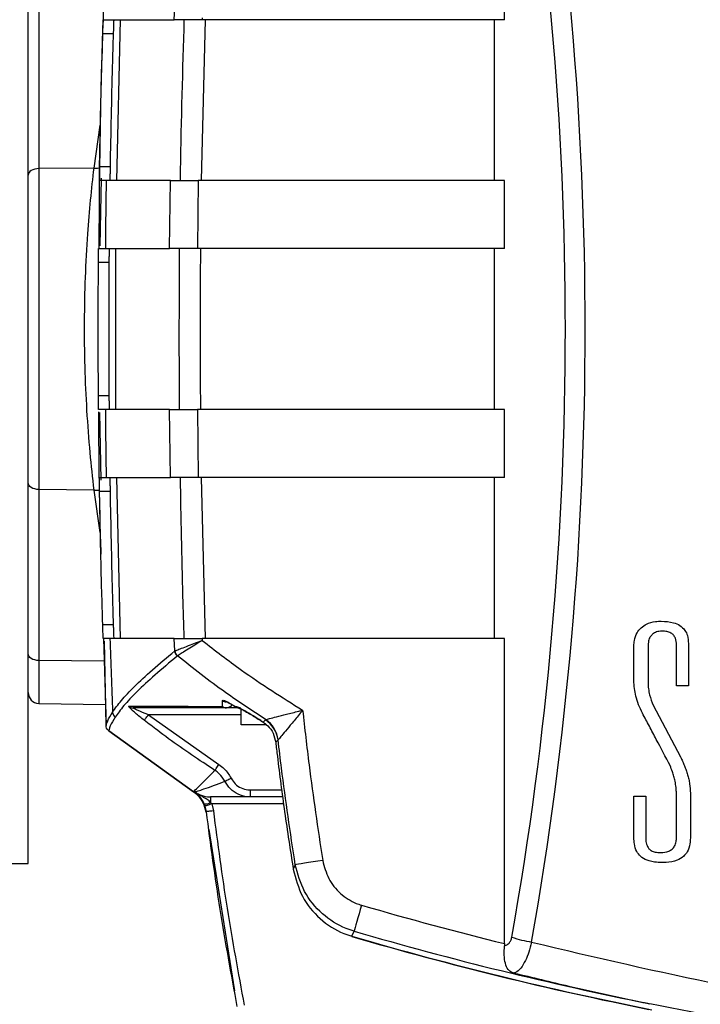
# Model space of a CAD drawing. Extents: x 0.5 to 58.3, y 1.2 to 41.8.
# Drawn here: x 2 to 4, y 13.1 to 15.8 of the extents above; entities that cross this region are included whole.
import ezdxf

# ---------------------------------------------------------------- set-up
doc = ezdxf.new("R2010")
doc.units = 0
doc.header["$MEASUREMENT"] = 0
doc.layers.add('OBJECT', color=7, linetype='CONTINUOUS')

msp = doc.modelspace()

# ---------------------------------------------------------------- linework, layer by layer
at = {"layer": 'OBJECT'}
for p, q in [((2.0629, 13.4482), (2.0629, 23.1282)), ((3.4007, 15.8165), (3.4007, 16.673)), ((2.0924, 15.9987), (2.0924, 13.8976)), ((2.4732, 15.8165), (2.4744, 15.8516)), ((2.2736, 15.8165), (2.4732, 15.8165)), ((2.3113, 15.3648), (2.322, 15.8165)), ((2.5596, 15.8165), (2.5488, 15.3648)), ((2.5513, 15.8221), (2.5511, 15.8165)), ((3.4007, 15.8165), (2.5511, 15.8165)), ((3.3712, 15.8165), (3.3712, 15.3648)), ((2.3016, 15.7771), (2.2721, 15.7771)), ((2.2477, 15.4001), (2.2651, 15.5202)), ((2.2477, 15.4001), (2.0924, 15.3985)), ((2.2633, 15.4042), (2.2928, 15.4042)), ((2.2676, 15.372), (2.2637, 15.182)), ((2.4624, 15.3648), (2.2629, 15.3648)), ((2.4601, 15.174), (2.4624, 15.3648)), ((2.5403, 15.3648), (2.538, 15.174)), ((3.4007, 15.3648), (2.5403, 15.3648)), ((3.4007, 15.174), (3.4007, 15.3648)), ((2.2607, 15.174), (2.4601, 15.174)), ((2.3091, 14.7223), (2.3091, 15.174)), ((3.4007, 15.174), (2.538, 15.174)), ((3.3712, 15.174), (3.3712, 14.7223)), ((2.2896, 15.1346), (2.2601, 15.1346)), ((2.2601, 14.7617), (2.2896, 14.7617)), ((2.4601, 14.7223), (2.2607, 14.7223)), ((2.2676, 14.5243), (2.2637, 14.7143)), ((2.4624, 14.5315), (2.4601, 14.7223)), ((2.538, 14.7223), (2.5403, 14.5315)), ((3.4007, 14.7223), (2.538, 14.7223)), ((3.4007, 14.5315), (3.4007, 14.7223)), ((2.2629, 14.5315), (2.4624, 14.5315)), ((2.322, 14.0798), (2.3113, 14.5315)), ((3.4007, 14.5315), (2.5403, 14.5315)), ((2.5488, 14.5315), (2.5596, 14.0798)), ((3.3712, 14.5315), (3.3712, 14.0798)), ((2.2477, 14.4962), (2.0924, 14.4978)), ((2.265, 14.377), (2.2477, 14.4962)), ((2.2928, 14.4921), (2.2633, 14.4921)), ((2.2721, 14.1192), (2.3016, 14.1192)), ((2.4732, 14.0798), (2.2736, 14.0798)), ((2.2742, 14.0798), (2.2818, 13.835)), ((2.2818, 13.835), (2.2769, 14.072)), ((2.4744, 14.0448), (2.4732, 14.0798)), ((2.5511, 14.0798), (2.5513, 14.0742)), ((3.4007, 14.0798), (2.5511, 14.0798)), ((3.4007, 13.2233), (3.4007, 14.0798)), ((2.4744, 14.0448), (2.4748, 14.045)), ((3.7638, 13.9611), (3.7638, 14.0586)), ((3.8037, 14.0604), (3.8037, 13.9564)), ((3.8835, 13.9463), (3.8835, 14.0623)), ((3.9169, 14.066), (3.9169, 13.9463)), ((2.2762, 14.0159), (2.0924, 14.0178)), ((2.482, 14.0306), (2.4816, 14.0304)), ((3.9169, 13.9463), (3.8835, 13.9463)), ((2.0924, 13.8976), (2.2799, 13.8944)), ((2.6588, 13.8852), (2.6194, 13.8852)), ((2.6439, 13.8884), (2.6438, 13.8889)), ((2.644, 13.8884), (2.6439, 13.8884)), ((2.6605, 13.8376), (2.6605, 13.8815)), ((3.8183, 13.8923), (3.895, 13.7471)), ((2.4008, 13.8655), (2.5979, 13.7261)), ((2.6605, 13.8655), (2.4008, 13.8655)), ((2.716, 13.8492), (2.7227, 13.8449)), ((2.7227, 13.8449), (2.7289, 13.8512)), ((2.7289, 13.8512), (2.7297, 13.8518)), ((2.5267, 13.6489), (2.2891, 13.8205)), ((2.2891, 13.8205), (2.527, 13.6488)), ((2.7319, 13.8376), (2.6605, 13.8376)), ((2.7646, 13.7948), (2.758, 13.7882)), ((2.765, 13.7954), (2.7646, 13.7948)), ((2.6858, 13.6548), (2.6858, 13.6352)), ((2.6858, 13.6548), (2.7749, 13.6548)), ((2.5752, 13.6352), (2.5752, 13.6195)), ((2.7775, 13.6352), (2.6858, 13.6352)), ((3.7638, 13.5209), (3.7638, 13.6373)), ((3.7638, 13.6373), (3.7972, 13.6373)), ((3.7972, 13.6373), (3.7972, 13.5186)), ((3.8835, 13.5214), (3.8835, 13.6365)), ((3.9225, 13.6459), (3.9225, 13.5196)), ((2.5597, 13.6091), (2.5572, 13.6156)), ((2.5633, 13.5935), (2.5597, 13.6091)), ((2.5783, 13.6155), (2.5752, 13.6195)), ((2.5783, 13.6155), (2.5828, 13.5959)), ((2.7801, 13.6155), (2.5783, 13.6155)), ((2.5703, 13.5439), (2.6424, 13.0906)), ((2.0149, 13.4482), (2.0629, 13.4482)), ((2.813, 13.4445), (2.8074, 13.4318)), ((2.9716, 13.244), (2.978, 13.2581)), ((3.4007, 13.2233), (3.4004, 13.2169))]:
    msp.add_line(p, q, dxfattribs=at)
at = {"layer": 'OBJECT', "flags": 128}
for points in [[(2.0924, 15.3985), (2.0866, 15.3981), (2.081, 15.397), (2.0759, 15.3953), (2.0715, 15.3931), (2.0678, 15.3904), (2.0651, 15.3873), (2.0634, 15.3839), (2.0629, 15.3805)], [(2.2477, 15.4001), (2.257, 15.4), (2.2637, 15.4007)], [(2.0924, 14.4978), (2.0866, 14.4982), (2.081, 14.4993), (2.0759, 14.501), (2.0715, 14.5032), (2.0678, 14.5059), (2.0651, 14.509), (2.0634, 14.5124), (2.0629, 14.5158)], [(2.2477, 14.4962), (2.257, 14.4963), (2.2633, 14.4957)], [(2.0924, 14.0178), (2.0866, 14.0182), (2.081, 14.0193), (2.0759, 14.021), (2.0715, 14.0232), (2.0678, 14.0259), (2.0651, 14.029), (2.0634, 14.0324), (2.0629, 14.0358)], [(2.3888, 13.85), (2.3892, 13.8506), (2.39, 13.8516), (2.3912, 13.8531), (2.3927, 13.855), (2.3945, 13.8573), (2.3964, 13.8599), (2.3986, 13.8626), (2.4008, 13.8655)], [(2.5874, 13.7096), (2.5877, 13.7102), (2.5884, 13.7113), (2.5895, 13.7129), (2.5908, 13.715), (2.5924, 13.7174), (2.5941, 13.7201), (2.596, 13.7231), (2.5979, 13.7261)], [(2.6151, 13.6788), (2.6157, 13.6791), (2.6169, 13.6797), (2.6186, 13.6805), (2.6208, 13.6816), (2.6234, 13.6829), (2.6263, 13.6844), (2.6294, 13.6859), (2.6326, 13.6876)], [(2.5783, 13.6155), (2.5747, 13.6143), (2.5713, 13.6131), (2.5681, 13.612), (2.5653, 13.611), (2.5629, 13.6102), (2.5612, 13.6096), (2.5601, 13.6093), (2.5597, 13.6091)], [(2.5828, 13.5959), (2.579, 13.5954), (2.5754, 13.595), (2.5721, 13.5946), (2.5691, 13.5942), (2.5667, 13.5939), (2.5649, 13.5937), (2.5637, 13.5935), (2.5633, 13.5935)], [(2.8899, 13.4568), (2.8762, 13.4546), (2.8628, 13.4525), (2.8504, 13.4505), (2.8391, 13.4487), (2.8295, 13.4471), (2.8218, 13.4459), (2.8162, 13.445), (2.813, 13.4445)], [(2.9992, 13.3311), (2.9956, 13.3188), (2.9921, 13.3068), (2.9888, 13.2954), (2.9858, 13.285), (2.9832, 13.2759), (2.9809, 13.2682), (2.9792, 13.2622), (2.978, 13.2581)]]:
    msp.add_lwpolyline(points, dxfattribs=at)
at = {"layer": 'OBJECT'}
for centre, radius, start, end in [((-6.1923, 14.9482), 9.7638, 349.93155, 10.06845), ((29.441, 14.9483), 27.1624, 179.12143, 179.52394), ((29.441, 14.948), 27.1624, 180.47606, 180.87857), ((29.4303, 14.9473), 27.1517, 181.83081, 182.2678), ((2.4943, 14.0458), 0.02, 182.9938, 230.5863), ((2.4948, 14.046), 0.02, 182.8279, 230.0363), ((2.0929, 13.9276), 0.03, 180, 269), ((2.6195, 13.9215), 0.0199, 235.9288, 266.7679), ((2.3577, 13.9044), 0.0193, 230.1135, 269.9527), ((2.6194, 13.9055), 0.0199, 236.0428, 324.0147), ((2.6194, 13.9035), 0.0183, 232.4885, 269.8787), ((2.6194, 13.9048), 0.0197, 270, 325.5228), ((2.6547, 13.903), 0.0179, 232.4468, 266.5631), ((2.6548, 13.9048), 0.0197, 236.4681, 264.2007), ((2.3196, 13.8737), 0.0197, 182.4298, 230.866), ((2.6856, 13.7842), 0.0798, 7.6638, 57.0875), ((2.6855, 13.7849), 0.0802, 7.5197, 56.5387), ((2.5607, 13.6428), 0.0275, 262.6723, 301.8936), ((5.7629, 22.8222), 9.8853, 253.76526, 256.1747), ((5.7629, 22.8222), 9.9773, 253.75295, 258.6903), ((5.7629, 22.8222), 9.9766, 253.75295, 258.73769), ((5.7629, 22.8222), 9.9613, 253.76526, 258.6854), ((3.5338, 13.5777), 0.3548, 251.477, 260.748)]:
    msp.add_arc(centre, radius, start, end, dxfattribs=at)
msp.add_ellipse((-6.1366, 14.9482), major_axis=(0, 9.8425), ratio=0.992, start_param=4.536661, end_param=4.888117, dxfattribs=at)
for points, knots in [([(2.2818, 16.0613), (2.2783, 15.9686), (2.2712, 15.781), (2.2632, 15.4852), (2.2619, 15.2821), (2.2612, 15.174)], [0, 0, 0, 0, 0.313495, 0.634559, 1, 1, 1, 1]), ([(2.2721, 15.7771), (2.2722, 15.7815), (2.2725, 15.7904), (2.2729, 15.8022), (2.2733, 15.8111), (2.2735, 15.8158), (2.2736, 15.8163), (2.2736, 15.8165)], [0, 0, 0, 0, 0.214831, 0.429661, 0.644482, 0.859216, 1, 1, 1, 1]), ([(2.3032, 15.8165), (2.3031, 15.816), (2.303, 15.8152), (2.3027, 15.8084), (2.3023, 15.7984), (2.302, 15.7873), (2.3017, 15.78), (2.3016, 15.7771)], [0, 0, 0, 0, 0.214468, 0.429067, 0.643734, 0.858497, 1, 1, 1, 1]), ([(2.5511, 15.8165), (2.5423, 15.8165), (2.5245, 15.8165), (2.5009, 15.8165), (2.4831, 15.8165), (2.4754, 15.8165), (2.4735, 15.8165), (2.4732, 15.8165)], [0, 0, 0, 0, 0.237393, 0.474788, 0.712125, 0.949349, 1, 1, 1, 1]), ([(2.4904, 15.3648), (2.4905, 15.3746), (2.4929, 15.5252), (2.4972, 15.6758), (2.5012, 15.8165)], [0, 0, 0, 0, 0.0653547, 1, 1, 1, 1]), ([(2.2633, 15.4042), (2.2644, 15.4664), (2.2667, 15.5907), (2.2703, 15.715), (2.2721, 15.7771)], [0, 0, 0, 0, 0.500526, 1, 1, 1, 1]), ([(2.3016, 15.7771), (2.3007, 15.7467), (2.297, 15.6224), (2.2946, 15.4981), (2.2928, 15.4042)], [0, 0, 0, 0, 0.244341, 1, 1, 1, 1]), ([(2.2477, 14.4962), (2.2439, 14.5307), (2.2363, 14.6005), (2.2274, 14.7181), (2.2218, 14.8425), (2.2204, 14.9687), (2.2232, 15.0949), (2.2295, 15.2093), (2.238, 15.3126), (2.2444, 15.3707), (2.2477, 15.4001)], [0, 0, 0, 0, 0.128803, 0.261303, 0.390067, 0.522653, 0.650153, 0.78136, 0.889597, 1, 1, 1, 1]), ([(2.2629, 15.3648), (2.2629, 15.3652), (2.2628, 15.3661), (2.2629, 15.3729), (2.263, 15.3829), (2.2631, 15.3939), (2.2632, 15.4013), (2.2633, 15.4042)], [0, 0, 0, 0, 0.214653, 0.429304, 0.643954, 0.85862, 1, 1, 1, 1]), ([(2.2928, 15.4042), (2.2927, 15.3997), (2.2926, 15.3909), (2.2925, 15.3791), (2.2924, 15.3702), (2.2924, 15.3655), (2.2924, 15.365), (2.2925, 15.3648)], [0, 0, 0, 0, 0.214586, 0.429295, 0.643982, 0.85864, 1, 1, 1, 1]), ([(2.4624, 15.3648), (2.4646, 15.3648), (2.4689, 15.3648), (2.4859, 15.3648), (2.5083, 15.3648), (2.5277, 15.3648), (2.5384, 15.3648), (2.5403, 15.3648)], [0, 0, 0, 0, 0.237205, 0.474417, 0.711643, 0.948894, 1, 1, 1, 1]), ([(2.2601, 15.1346), (2.2601, 15.139), (2.2602, 15.1479), (2.2603, 15.1597), (2.2605, 15.1686), (2.2606, 15.1733), (2.2606, 15.1738), (2.2607, 15.174)], [0, 0, 0, 0, 0.214696, 0.429392, 0.644092, 0.858803, 1, 1, 1, 1]), ([(2.2902, 15.174), (2.2902, 15.1736), (2.2901, 15.1727), (2.2899, 15.1659), (2.2898, 15.1559), (2.2897, 15.1448), (2.2896, 15.1375), (2.2896, 15.1346)], [0, 0, 0, 0, 0.214579, 0.4292744, 0.6439801, 0.8586865, 1, 1, 1, 1]), ([(2.538, 15.174), (2.5291, 15.174), (2.5114, 15.174), (2.4879, 15.174), (2.47, 15.174), (2.4623, 15.174), (2.4605, 15.174), (2.4601, 15.174)], [0, 0, 0, 0, 0.237247, 0.474494, 0.711737, 0.948977, 1, 1, 1, 1]), ([(2.4881, 14.7223), (2.4878, 14.7617), (2.4867, 14.9122), (2.4875, 15.0628), (2.4881, 15.174)], [0, 0, 0, 0, 0.261494, 1, 1, 1, 1]), ([(2.5465, 15.174), (2.5465, 15.1738), (2.5452, 15.0233), (2.5458, 14.8727), (2.5465, 14.7223)], [0, 0, 0, 0, 0.001088, 1, 1, 1, 1]), ([(2.2607, 14.7223), (2.2606, 14.7228), (2.2606, 14.7236), (2.2604, 14.7304), (2.2603, 14.7404), (2.2602, 14.7515), (2.2601, 14.7588), (2.2601, 14.7617)], [0, 0, 0, 0, 0.214699, 0.429405, 0.644103, 0.858813, 1, 1, 1, 1]), ([(2.2896, 14.7617), (2.2897, 14.7573), (2.2897, 14.7484), (2.2899, 14.7366), (2.29, 14.7277), (2.2901, 14.723), (2.2902, 14.7225), (2.2902, 14.7223)], [0, 0, 0, 0, 0.214572, 0.429267, 0.643968, 0.858676, 1, 1, 1, 1]), ([(2.2602, 14.7158), (2.2603, 14.6983), (2.2608, 14.5857), (2.2624, 14.4527), (2.2662, 14.3372), (2.2668, 14.3167)], [0, 0, 0, 0, 0.1318, 0.845634, 1, 1, 1, 1]), ([(2.4601, 14.7223), (2.4623, 14.7223), (2.4667, 14.7223), (2.4836, 14.7223), (2.506, 14.7223), (2.5254, 14.7223), (2.5361, 14.7223), (2.538, 14.7223)], [0, 0, 0, 0, 0.23723, 0.474457, 0.711689, 0.948932, 1, 1, 1, 1]), ([(2.2633, 14.4921), (2.2632, 14.4966), (2.2631, 14.5054), (2.2629, 14.5172), (2.2629, 14.5261), (2.2629, 14.5308), (2.2629, 14.5313), (2.2629, 14.5315)], [0, 0, 0, 0, 0.214715, 0.429426, 0.644113, 0.858766, 1, 1, 1, 1]), ([(2.2925, 14.5315), (2.2924, 14.5311), (2.2924, 14.5302), (2.2924, 14.5234), (2.2925, 14.5134), (2.2926, 14.5024), (2.2928, 14.495), (2.2928, 14.4921)], [0, 0, 0, 0, 0.214523, 0.429183, 0.643826, 0.858489, 1, 1, 1, 1]), ([(2.5403, 14.5315), (2.5314, 14.5315), (2.5137, 14.5315), (2.4901, 14.5315), (2.4723, 14.5315), (2.4646, 14.5315), (2.4627, 14.5315), (2.4624, 14.5315)], [0, 0, 0, 0, 0.237272, 0.474547, 0.711806, 0.949038, 1, 1, 1, 1]), ([(2.5012, 14.0798), (2.4999, 14.1192), (2.4952, 14.2697), (2.4924, 14.4203), (2.4904, 14.5315)], [0, 0, 0, 0, 0.261418, 1, 1, 1, 1]), ([(2.2721, 14.1192), (2.2703, 14.1813), (2.2667, 14.3056), (2.2644, 14.4299), (2.2633, 14.4921)], [0, 0, 0, 0, 0.4994743, 1, 1, 1, 1]), ([(2.2928, 14.4921), (2.2946, 14.3982), (2.297, 14.2739), (2.3007, 14.1496), (2.3016, 14.1192)], [0, 0, 0, 0, 0.755659, 1, 1, 1, 1]), ([(3.7842, 14.1096), (3.7891, 14.1133), (3.801, 14.1223), (3.8212, 14.1275), (3.8354, 14.128), (3.8408, 14.1282)], [0, 0, 0, 0, 0.300862, 0.730141, 1, 1, 1, 1]), ([(3.8408, 14.1282), (3.8526, 14.1276), (3.8708, 14.1267), (3.8938, 14.117), (3.9075, 14.104), (3.9157, 14.0861), (3.9165, 14.0733), (3.9169, 14.066)], [0, 0, 0, 0, 0.31201, 0.483959, 0.657621, 0.805131, 1, 1, 1, 1]), ([(2.2736, 14.0798), (2.2736, 14.0803), (2.2735, 14.0811), (2.2732, 14.0879), (2.2728, 14.0979), (2.2724, 14.109), (2.2722, 14.1163), (2.2721, 14.1192)], [0, 0, 0, 0, 0.214596, 0.4291889, 0.6438579, 0.8586232, 1, 1, 1, 1]), ([(2.3016, 14.1192), (2.3018, 14.1148), (2.3021, 14.1059), (2.3025, 14.0941), (2.3028, 14.0852), (2.3031, 14.0805), (2.3031, 14.08), (2.3032, 14.0798)], [0, 0, 0, 0, 0.214705, 0.429534, 0.644347, 0.859091, 1, 1, 1, 1]), ([(3.7638, 14.0586), (3.7641, 14.0638), (3.7647, 14.0766), (3.7708, 14.0951), (3.7801, 14.1052), (3.7842, 14.1096)], [0, 0, 0, 0, 0.2774815, 0.6829445, 1, 1, 1, 1]), ([(3.8436, 14.1003), (3.8405, 14.1002), (3.8328, 14.0999), (3.8221, 14.0966), (3.8163, 14.0913), (3.8139, 14.0892)], [0, 0, 0, 0, 0.2847526, 0.7078243, 1, 1, 1, 1]), ([(3.8835, 14.0623), (3.8831, 14.0684), (3.8825, 14.0779), (3.876, 14.0891), (3.8676, 14.0959), (3.8563, 14.0998), (3.8479, 14.1001), (3.8436, 14.1003)], [0, 0, 0, 0, 0.288909, 0.444622, 0.600884, 0.794935, 1, 1, 1, 1]), ([(2.4732, 14.0798), (2.4754, 14.0798), (2.4798, 14.0798), (2.4967, 14.0798), (2.5191, 14.0798), (2.5385, 14.0798), (2.5492, 14.0798), (2.5511, 14.0798)], [0, 0, 0, 0, 0.237115, 0.474226, 0.711412, 0.94872, 1, 1, 1, 1]), ([(2.4748, 14.045), (2.4771, 14.0458), (2.4817, 14.0476), (2.4976, 14.0536), (2.5169, 14.061), (2.5334, 14.0673), (2.5435, 14.0712), (2.5475, 14.0727), (2.5498, 14.0736), (2.5508, 14.074), (2.5512, 14.0741), (2.5513, 14.0742)], [0, 0, 0, 0, 0.225652, 0.448332, 0.680539, 0.872708, 0.932173, 0.971283, 0.987812, 0.996547, 1, 1, 1, 1]), ([(2.5513, 14.0742), (2.5512, 14.0741), (2.5508, 14.0739), (2.5499, 14.0733), (2.5479, 14.072), (2.5442, 14.0697), (2.5351, 14.0639), (2.5202, 14.0545), (2.5026, 14.0435), (2.4882, 14.0345), (2.4841, 14.0319), (2.482, 14.0306)], [0, 0, 0, 0, 0.003451, 0.0122, 0.028738, 0.067817, 0.127735, 0.319451, 0.551681, 0.774371, 1, 1, 1, 1]), ([(2.5513, 14.0742), (2.5878, 14.046), (2.6785, 13.9759), (2.7756, 13.9148), (2.8336, 13.8783)], [0, 0, 0, 0, 0.401731, 1, 1, 1, 1]), ([(3.8139, 14.0892), (3.8121, 14.0869), (3.8075, 14.0812), (3.8042, 14.071), (3.8038, 14.0635), (3.8037, 14.0604)], [0, 0, 0, 0, 0.2835224, 0.6990546, 1, 1, 1, 1]), ([(2.2999, 13.8729), (2.3072, 13.8833), (2.3217, 13.904), (2.3599, 13.9442), (2.409, 13.9902), (2.4526, 14.0266), (2.4744, 14.0448)], [0, 0, 0, 0, 0.250345, 0.500924, 0.750348, 1, 1, 1, 1]), ([(2.4816, 14.0304), (2.4599, 14.0122), (2.4163, 13.9758), (2.3671, 13.9298), (2.3289, 13.8896), (2.3144, 13.8688), (2.3072, 13.8584)], [0, 0, 0, 0, 0.249422, 0.499073, 0.749419, 1, 1, 1, 1]), ([(2.7297, 13.8518), (2.6917, 13.8768), (2.6065, 13.9327), (2.5264, 13.9957), (2.482, 14.0306)], [0, 0, 0, 0, 0.445914, 1, 1, 1, 1]), ([(3.7879, 13.8702), (3.7842, 13.8779), (3.7766, 13.8933), (3.7666, 13.9235), (3.7649, 13.9466), (3.7638, 13.9611)], [0, 0, 0, 0, 0.27021, 0.540551, 1, 1, 1, 1]), ([(3.8037, 13.9564), (3.8039, 13.9505), (3.8044, 13.9387), (3.8086, 13.9169), (3.8145, 13.9019), (3.8183, 13.8923)], [0, 0, 0, 0, 0.268204, 0.536337, 1, 1, 1, 1]), ([(2.6083, 13.9051), (2.6084, 13.9054), (2.6087, 13.9065), (2.6119, 13.9064), (2.6195, 13.9034), (2.6307, 13.8973), (2.6392, 13.8919), (2.6438, 13.8889)], [0, 0, 0, 0, 0.092437, 0.282505, 0.506319, 0.729224, 1, 1, 1, 1]), ([(2.6083, 13.889), (2.6083, 13.8916), (2.6083, 13.897), (2.6083, 13.9024), (2.6083, 13.9051)], [0, 0, 0, 0, 0.505631, 1, 1, 1, 1]), ([(2.6187, 13.9027), (2.6186, 13.9027), (2.6186, 13.9027), (2.6199, 13.9023), (2.6226, 13.9011), (2.6279, 13.8983), (2.6353, 13.894), (2.6411, 13.8902), (2.6439, 13.8883)], [0, 0, 0, 0, 0.048102, 0.136352, 0.27101, 0.471727, 0.736831, 1, 1, 1, 1]), ([(2.3888, 13.85), (2.3802, 13.8568), (2.3678, 13.8667), (2.3545, 13.8786), (2.348, 13.8849), (2.3449, 13.8886), (2.3447, 13.8896), (2.3453, 13.8896), (2.3453, 13.8896)], [0, 0, 0, 0, 0.408646, 0.596598, 0.752401, 0.868465, 0.984958, 1, 1, 1, 1]), ([(2.3453, 13.8896), (2.3843, 13.8895), (2.4349, 13.8894), (2.5287, 13.8892), (2.5774, 13.889), (2.6083, 13.889)], [0, 0, 0, 0, 0.549886, 0.715059, 1, 1, 1, 1]), ([(2.4008, 13.8655), (2.3925, 13.8688), (2.3807, 13.8734), (2.3673, 13.8794), (2.3612, 13.8823), (2.3586, 13.8838), (2.3575, 13.8846), (2.3571, 13.885), (2.3573, 13.8852), (2.3576, 13.8852), (2.3577, 13.8852)], [0, 0, 0, 0, 0.471766, 0.670501, 0.815342, 0.872062, 0.906578, 0.952442, 0.989149, 1, 1, 1, 1]), ([(2.6194, 13.8852), (2.5717, 13.8852), (2.4657, 13.8852), (2.396, 13.8852), (2.3577, 13.8852)], [0, 0, 0, 0, 0.4500688, 1, 1, 1, 1]), ([(2.716, 13.8492), (2.7047, 13.8563), (2.6854, 13.8684), (2.6628, 13.8811), (2.6494, 13.8876), (2.6454, 13.8885), (2.6438, 13.8889)], [0, 0, 0, 0, 0.415867, 0.710531, 0.882095, 1, 1, 1, 1]), ([(2.6537, 13.8852), (2.6532, 13.8852), (2.6523, 13.8853), (2.6517, 13.8855), (2.6517, 13.8855), (2.6525, 13.8852), (2.6548, 13.8843), (2.6598, 13.882), (2.6698, 13.8768), (2.6877, 13.8665), (2.7055, 13.8556), (2.717, 13.8482), (2.7193, 13.8467)], [0, 0, 0, 0, 0.022283, 0.044174, 0.067038, 0.097483, 0.144339, 0.219224, 0.348302, 0.571374, 0.91144, 1, 1, 1, 1]), ([(2.7297, 13.8518), (2.7329, 13.8526), (2.7393, 13.8543), (2.7608, 13.8599), (2.789, 13.8672), (2.8144, 13.8735), (2.8299, 13.8773), (2.8335, 13.8782), (2.8336, 13.8783)], [0, 0, 0, 0, 0.196275, 0.405696, 0.642948, 0.916945, 0.995733, 1, 1, 1, 1]), ([(2.8336, 13.8783), (2.8335, 13.8781), (2.8312, 13.8753), (2.8211, 13.863), (2.8044, 13.8427), (2.7858, 13.8202), (2.7715, 13.8031), (2.7671, 13.7979), (2.765, 13.7954)], [0, 0, 0, 0, 0.004261, 0.082898, 0.356369, 0.593971, 0.803785, 1, 1, 1, 1]), ([(2.8336, 13.8783), (2.8394, 13.8272), (2.8551, 13.6863), (2.8764, 13.5462), (2.8899, 13.4568)], [0, 0, 0, 0, 0.362531, 1, 1, 1, 1]), ([(2.2818, 13.835), (2.2824, 13.8386), (2.2838, 13.8458), (2.2945, 13.8639), (2.2999, 13.8729)], [0, 0, 0, 0, 0.499786, 1, 1, 1, 1]), ([(2.3072, 13.8584), (2.3019, 13.8499), (2.2914, 13.8329), (2.2891, 13.8205), (2.2891, 13.8205), (2.2891, 13.8205)], [0, 0, 0, 0, 0.499786, 0.999998, 1, 1, 1, 1]), ([(2.5874, 13.7096), (2.5763, 13.7168), (2.5213, 13.7525), (2.4549, 13.7992), (2.401, 13.8406), (2.3888, 13.85)], [0, 0, 0, 0, 0.161842, 0.809472, 1, 1, 1, 1]), ([(3.8659, 13.7227), (3.8529, 13.7473), (3.8334, 13.7841), (3.8074, 13.8333), (3.7944, 13.8579), (3.7879, 13.8702)], [0, 0, 0, 0, 0.49999, 0.749995, 1, 1, 1, 1]), ([(2.2891, 13.8205), (2.2875, 13.822), (2.2843, 13.8252), (2.2822, 13.8305), (2.2819, 13.8339), (2.2818, 13.835)], [0, 0, 0, 0, 0.3962538, 0.7924911, 1, 1, 1, 1]), ([(2.7227, 13.8449), (2.7271, 13.8417), (2.7385, 13.8334), (2.7524, 13.8141), (2.7561, 13.7968), (2.758, 13.7882)], [0, 0, 0, 0, 0.23593, 0.61767, 1, 1, 1, 1]), ([(2.813, 13.4445), (2.7993, 13.5347), (2.7816, 13.6513), (2.7678, 13.7684), (2.7646, 13.7948)], [0, 0, 0, 0, 0.773869, 1, 1, 1, 1]), ([(2.758, 13.7882), (2.7595, 13.7751), (2.7672, 13.71), (2.7826, 13.591), (2.799, 13.4855), (2.8074, 13.4318)], [0, 0, 0, 0, 0.109429, 0.547159, 1, 1, 1, 1]), ([(3.895, 13.7471), (3.897, 13.743), (3.9008, 13.735), (3.9059, 13.7226), (3.9107, 13.7101), (3.9133, 13.7016), (3.9147, 13.6973)], [0, 0, 0, 0, 0.250292, 0.500595, 0.750089, 1, 1, 1, 1]), ([(2.5267, 13.6489), (2.5267, 13.6489), (2.5267, 13.6489), (2.5296, 13.6518), (2.5372, 13.6594), (2.5588, 13.6811), (2.5791, 13.7014), (2.5874, 13.7096)], [0, 0, 0, 0, 0.000002, 0.039433, 0.397082, 0.754731, 1, 1, 1, 1]), ([(2.6151, 13.6788), (2.6104, 13.6864), (2.603, 13.6984), (2.5916, 13.7066), (2.5874, 13.7096)], [0, 0, 0, 0, 0.629296, 1, 1, 1, 1]), ([(2.5979, 13.7261), (2.6032, 13.7223), (2.6175, 13.7121), (2.6268, 13.697), (2.6326, 13.6876)], [0, 0, 0, 0, 0.370701, 1, 1, 1, 1]), ([(3.8797, 13.6791), (3.8786, 13.6836), (3.8764, 13.6925), (3.8717, 13.7071), (3.868, 13.717), (3.8659, 13.7227)], [0, 0, 0, 0, 0.302162, 0.604196, 1, 1, 1, 1]), ([(2.6326, 13.6876), (2.6362, 13.6819), (2.6433, 13.6706), (2.6604, 13.6594), (2.6753, 13.6552), (2.6838, 13.6549), (2.6858, 13.6548)], [0, 0, 0, 0, 0.303607, 0.607155, 0.911977, 1, 1, 1, 1]), ([(3.9147, 13.6973), (3.9159, 13.6931), (3.9183, 13.6846), (3.9215, 13.6675), (3.9221, 13.6545), (3.9225, 13.6459)], [0, 0, 0, 0, 0.25305, 0.506107, 1, 1, 1, 1]), ([(2.5304, 13.6491), (2.5333, 13.65), (2.5394, 13.6518), (2.5635, 13.6592), (2.5937, 13.6707), (2.6151, 13.6788)], [0, 0, 0, 0, 0.204806, 0.436634, 1, 1, 1, 1]), ([(2.6858, 13.6352), (2.6832, 13.6352), (2.6718, 13.6356), (2.652, 13.6412), (2.6293, 13.6562), (2.6198, 13.6712), (2.6151, 13.6788)], [0, 0, 0, 0, 0.087954, 0.392581, 0.696135, 1, 1, 1, 1]), ([(3.8835, 13.6365), (3.8834, 13.6406), (3.8833, 13.6488), (3.8825, 13.6631), (3.8807, 13.6731), (3.8797, 13.6791)], [0, 0, 0, 0, 0.288383, 0.576814, 1, 1, 1, 1]), ([(2.5622, 13.5924), (2.5603, 13.6011), (2.5563, 13.6184), (2.5423, 13.6375), (2.5309, 13.6458), (2.5267, 13.6489)], [0, 0, 0, 0, 0.3850445, 0.7700859, 1, 1, 1, 1]), ([(2.5572, 13.6156), (2.5567, 13.6166), (2.5541, 13.6223), (2.5484, 13.6315), (2.5405, 13.6408), (2.5344, 13.6461), (2.531, 13.6487), (2.5305, 13.6491), (2.5304, 13.6491)], [0, 0, 0, 0, 0.062301, 0.331434, 0.637831, 0.944739, 0.995741, 1, 1, 1, 1]), ([(2.5304, 13.6491), (2.5363, 13.6457), (2.5491, 13.6382), (2.5651, 13.6353), (2.5741, 13.6352), (2.5752, 13.6352)], [0, 0, 0, 0, 0.430747, 0.930227, 1, 1, 1, 1]), ([(2.5752, 13.6195), (2.5746, 13.6202), (2.5708, 13.6241), (2.5617, 13.6302), (2.5479, 13.6379), (2.5372, 13.6444), (2.5314, 13.6484), (2.5305, 13.6491), (2.5304, 13.6491)], [0, 0, 0, 0, 0.049771, 0.289159, 0.600571, 0.938065, 0.994797, 1, 1, 1, 1]), ([(2.6858, 13.6352), (2.6589, 13.6352), (2.6211, 13.6352), (2.5879, 13.6352), (2.5792, 13.6352), (2.5752, 13.6352)], [0, 0, 0, 0, 0.566323, 0.79741, 1, 1, 1, 1]), ([(2.5633, 13.5935), (2.5629, 13.5933), (2.5621, 13.593), (2.5647, 13.5924), (2.5622, 13.5924), (2.5622, 13.5924)], [0, 0, 0, 0, 0.398089, 0.999976, 1, 1, 1, 1]), ([(2.6501, 13.0468), (2.6334, 13.1375), (2.5998, 13.319), (2.5754, 13.502), (2.5633, 13.5935)], [0, 0, 0, 0, 0.4997118, 1, 1, 1, 1]), ([(2.5828, 13.5959), (2.595, 13.5046), (2.6192, 13.3221), (2.6527, 13.141), (2.6695, 13.0505)], [0, 0, 0, 0, 0.500288, 1, 1, 1, 1]), ([(3.7824, 13.4686), (3.7787, 13.4729), (3.7702, 13.4828), (3.7647, 13.5015), (3.7641, 13.5149), (3.7638, 13.5209)], [0, 0, 0, 0, 0.293013, 0.680995, 1, 1, 1, 1]), ([(3.7972, 13.5186), (3.7973, 13.5156), (3.7975, 13.51), (3.7997, 13.4998), (3.8037, 13.4936), (3.8063, 13.4896)], [0, 0, 0, 0, 0.2905689, 0.5428526, 1, 1, 1, 1]), ([(3.839, 13.4787), (3.8468, 13.4792), (3.8584, 13.48), (3.8717, 13.4878), (3.8792, 13.4973), (3.883, 13.5091), (3.8833, 13.5175), (3.8835, 13.5214)], [0, 0, 0, 0, 0.3260181, 0.482689, 0.6399792, 0.831448, 1, 1, 1, 1]), ([(3.9225, 13.5196), (3.9222, 13.5142), (3.9217, 13.5008), (3.9161, 13.4823), (3.9073, 13.4723), (3.9039, 13.4685)], [0, 0, 0, 0, 0.288505, 0.728093, 1, 1, 1, 1]), ([(3.8063, 13.4896), (3.8083, 13.4876), (3.8132, 13.4831), (3.8248, 13.4793), (3.8338, 13.4789), (3.839, 13.4787)], [0, 0, 0, 0, 0.236114, 0.558464, 1, 1, 1, 1]), ([(3.8427, 13.4508), (3.8357, 13.451), (3.8235, 13.4514), (3.8042, 13.4553), (3.7906, 13.4613), (3.7836, 13.4675), (3.7824, 13.4686)], [0, 0, 0, 0, 0.32549, 0.565117, 0.919815, 1, 1, 1, 1]), ([(3.9039, 13.4685), (3.8979, 13.4643), (3.8832, 13.454), (3.8609, 13.4512), (3.8465, 13.4509), (3.8427, 13.4508)], [0, 0, 0, 0, 0.335753, 0.822206, 1, 1, 1, 1]), ([(2.8074, 13.4318), (2.8142, 13.4058), (2.828, 13.3537), (2.8797, 13.2904), (2.9318, 13.257), (2.9642, 13.2464), (2.9716, 13.244)], [0, 0, 0, 0, 0.305101, 0.6110248, 0.9101604, 1, 1, 1, 1]), ([(2.978, 13.2581), (2.9705, 13.2605), (2.9381, 13.2711), (2.886, 13.3044), (2.8341, 13.3671), (2.82, 13.4188), (2.813, 13.4445)], [0, 0, 0, 0, 0.090591, 0.390293, 0.696248, 1, 1, 1, 1]), ([(2.8899, 13.4568), (2.8944, 13.4394), (2.9035, 13.4045), (2.9379, 13.3621), (2.9726, 13.3398), (2.9942, 13.3327), (2.9992, 13.3311)], [0, 0, 0, 0, 0.305511, 0.611336, 0.909802, 1, 1, 1, 1]), ([(3.4004, 13.2169), (3.4005, 13.217), (3.402, 13.2174), (3.4065, 13.2191), (3.4128, 13.2235), (3.4186, 13.2316), (3.4203, 13.238), (3.4211, 13.2412)], [0, 0, 0, 0, 0.008885, 0.157776, 0.491901, 0.745588, 1, 1, 1, 1]), ([(3.4278, 13.1407), (3.4258, 13.1413), (3.4211, 13.1427), (3.4154, 13.146), (3.4078, 13.1533), (3.4023, 13.1671), (3.3992, 13.1904), (3.4, 13.2081), (3.4004, 13.2169)], [0, 0, 0, 0, 0.059135, 0.141366, 0.222704, 0.48724, 0.743455, 1, 1, 1, 1]), ([(3.4768, 13.2274), (3.4743, 13.2178), (3.4693, 13.199), (3.4588, 13.1736), (3.4459, 13.1523), (3.4356, 13.1437), (3.4295, 13.1412), (3.4284, 13.1409), (3.4278, 13.1407)], [0, 0, 0, 0, 0.209556, 0.411332, 0.658355, 0.934575, 0.966129, 1, 1, 1, 1]), ([(3.4768, 13.2274), (3.655, 13.1853), (4.0116, 13.1011), (4.5575, 13.0142), (5.11, 12.9577), (5.6806, 12.9346), (6.2643, 12.9474), (6.8618, 12.9999), (7.4587, 13.0891), (7.8522, 13.1813), (8.049, 13.2274)], [0, 0, 0, 0, 0.11899, 0.237978, 0.358722, 0.479465, 0.608458, 0.737452, 0.868725, 1, 1, 1, 1]), ([(3.4278, 13.1407), (3.4788, 13.1283), (3.5975, 13.0994), (3.7226, 13.0722), (3.7986, 13.0565), (3.8064, 13.0549), (3.8085, 13.0544)], [0, 0, 0, 0, 0.403348, 0.938877, 0.983728, 1, 1, 1, 1]), ([(7.7173, 13.0544), (7.5495, 13.0218), (7.2139, 12.9565), (6.7024, 12.8927), (6.1864, 12.8548), (5.6846, 12.8462), (5.201, 12.863), (4.7352, 12.9027), (4.2701, 12.964), (3.9624, 13.0243), (3.8085, 13.0544)], [0, 0, 0, 0, 0.130292, 0.260582, 0.392482, 0.524382, 0.642682, 0.760983, 0.880491, 1, 1, 1, 1])]:
    msp.add_open_spline(points, degree=3, knots=knots, dxfattribs=at)
for points in [[(2.2601, 14.7617), (2.2598, 14.8238), (2.2591, 14.9482), (2.2598, 15.0725), (2.2601, 15.1346)], [(2.2896, 15.1346), (2.2893, 15.0725), (2.2887, 14.9482), (2.2893, 14.8238), (2.2896, 14.7617)]]:
    msp.add_open_spline(points, degree=3, dxfattribs=at)

doc.saveas('drawing.dxf')
